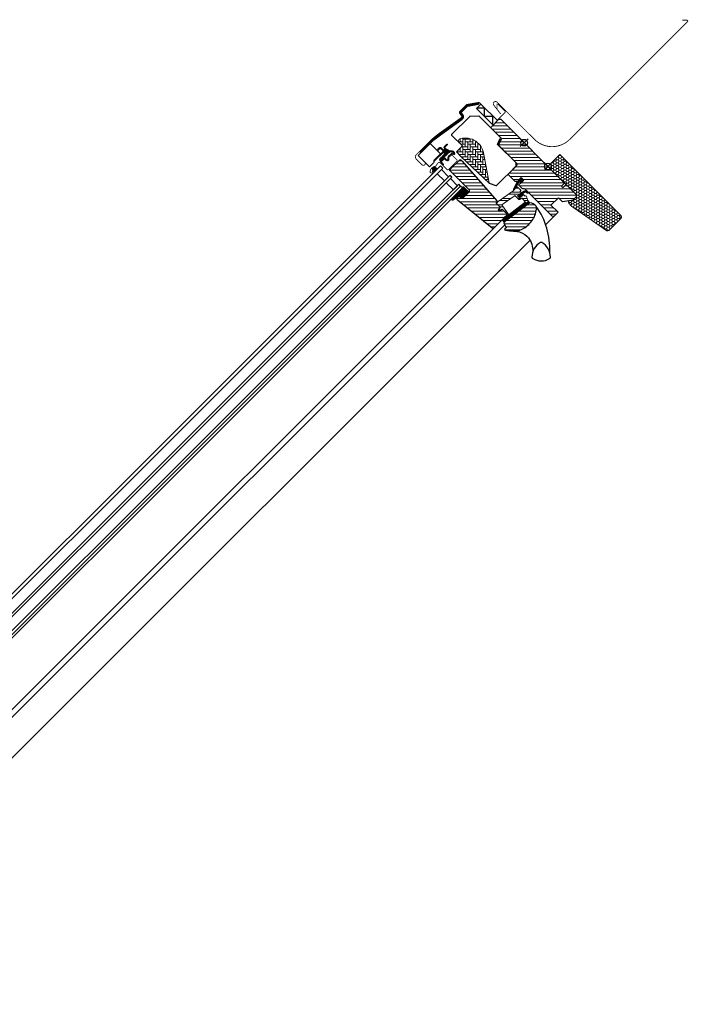
# Model space of a CAD drawing. Extents: x 25 to 3261, y -115 to 1958.
# Drawn here: x 2466 to 3261, y 561 to 1732 of the extents above; entities that cross this region are included whole.
import ezdxf

# ---------------------------------------------------------------- set-up
doc = ezdxf.new("R2010")
doc.units = 0
doc.header["$LTSCALE"] = 10
doc.header["$MEASUREMENT"] = 0
doc.layers.get('0').update_dxf_attribs({"linetype": 'CONTINUOUS'})
for name, color, linetype, lineweight in [('VELUX-BDX', 6, 'CONTINUOUS', 18), ('VELUX_DICHTUNGEN', 254, 'CONTINUOUS', 5), ('VELUX_EDW', 4, 'CONTINUOUS', 18), ('VELUX_SCHRAFFUR', 252, 'CONTINUOUS', 5)]:
    doc.layers.add(name, color=color, linetype=linetype, lineweight=lineweight)
for name, color, linetype in [('VELUX-STANDARD EINBAU', 10, 'CONTINUOUS'), ('VELUX-VERTIEFTER EINBAU', 160, 'CONTINUOUS'), ('VELUX_ABDECKBLECH', 4, 'CONTINUOUS'), ('VELUX_FENSTERGLAS', 7, 'CONTINUOUS'), ('VELUX_FENSTERRAHMEN', 2, 'CONTINUOUS')]:
    doc.layers.add(name, color=color, linetype=linetype)
pattern_1 = [(45, (-1402.79298, -1009.20875), (-0.176776695, 0.176776695), [])]

# ---------------------------------------------------------------- blocks, each defined once
blk = doc.blocks.new('GGL O')
at = {"layer": 'VELUX_DICHTUNGEN'}
h = blk.add_hatch(dxfattribs=at)
h.set_pattern_fill('ANSI31', color=256, scale=2, style=0)
h.set_pattern_definition(pattern_1)
h.paths.add_polyline_path([(-9, -31.8), (-13, -31.8), (-13, -38.6), (-9.8, -48.1, 0.849746), (-8.8, -48), (-11.3, -37.3, -0.557806), (-10.7, -36.7), (-9, -37.4)])
h = blk.add_hatch(dxfattribs=at)
h.set_pattern_fill('ANSI31', color=256, scale=2, style=0)
h.set_pattern_definition(pattern_1)
h.paths.add_polyline_path([(3.9, -39.9), (5.1, -39.9, 0.781178), (5.1, -38.4), (3.9, -38.4, 0.330412), (0.5, -41.3), (-1, -50.3), (2.2, -50.3), (3.3, -44.5), (1.5, -44.5), (2, -41.6, 0.003776), (2, -41.6), (2, -41.6), (2, -41.6, -0.319479)])
h = blk.add_hatch(dxfattribs=at)
h.set_pattern_fill('ANSI31', color=256, scale=2, style=0)
h.set_pattern_definition(pattern_1)
edge = h.paths.add_edge_path()
edge.add_line((12.2, -45.6), (12.6, -45.8))
edge.add_arc((12.5, -46.1), 0.3, -7.75, 66, ccw=False)
edge.add_line((12.8, -46.1), (12.4, -49.1))
edge.add_line((12.4, -49.1), (12.4, -49.1))
edge.add_line((12.4, -49.1), (12.4, -49.1))
edge.add_line((12.4, -49.1), (12.4, -49.1))
edge.add_arc((12.1, -49.1), 0.3, 260.5, 343.068, ccw=False)
edge.add_line((12, -49.3), (11, -49.2))
edge.add_line((11, -49.2), (6.4, -83.2))
edge.add_line((6.4, -83.2), (9.9, -83.6))
edge.add_line((9.9, -83.6), (15, -46))
edge.add_line((15, -46), (12.2, -45.6))
h = blk.add_hatch(dxfattribs=at)
h.set_pattern_fill('ANSI31', color=256, scale=2, style=0)
h.set_pattern_definition(pattern_1)
edge = h.paths.add_edge_path()
edge.add_arc((-103.3, -66.1), 0.35, 0, 165.8883)
edge.add_line((-103.6, -66), (-103.9, -67.2))
edge.add_arc((-103.6, -67.3), 0.3, 165.8883, 180)
edge.add_line((-103.9, -67.3), (-103.9, -70.3))
edge.add_arc((-102.4, -70.3), 1.5, 180, 270)
edge.add_line((-102.4, -71.8), (-102, -71.8))
edge.add_arc((-102, -72.3), 0.5, 0, 90, ccw=False)
edge.add_line((-101.5, -72.3), (-101.5, -73.6))
edge.add_arc((-102, -73.6), 0.5, 270, 360, ccw=False)
edge.add_line((-102, -74.1), (-105.6, -74.1))
edge.add_arc((-105.6, -75.6), 1.5, 90, 180)
edge.add_line((-107.1, -75.6), (-107.1, -77.4))
edge.add_arc((-106.8, -77.4), 0.3, 180, 194.1117)
edge.add_line((-107.1, -77.5), (-106.8, -78.7))
edge.add_arc((-106.4, -78.6), 0.35, 194.1117, 360)
edge.add_line((-106.1, -78.6), (-106.1, -75.6))
edge.add_arc((-105.6, -75.6), 0.5, 90, 180, ccw=False)
edge.add_line((-105.6, -75.1), (-101.9, -75.1))
edge.add_arc((-101.9, -76.1), 1, 0, 90, ccw=False)
edge.add_line((-100.9, -76.1), (-100.9, -90.2))
edge.add_arc((-100.4, -90.2), 0.5, 180, 360)
edge.add_line((-100, -90.2), (-100, -76.2))
edge.add_arc((-99.5, -76.2), 0.5, 75, 180, ccw=False)
edge.add_line((-99.3, -75.8), (-98.1, -76.1))
edge.add_arc((-98.4, -77), 1, 0, 75, ccw=False)
edge.add_line((-97.4, -77), (-97.4, -80))
edge.add_arc((-96.9, -80), 0.5, 180, 360)
edge.add_line((-96.4, -80), (-96.4, -75))
edge.add_arc((-96.9, -75), 0.5, 0, 75)
edge.add_line((-96.8, -74.5), (-97.5, -74.3))
edge.add_arc((-97.6, -74.6), 0.3, 75, 180)
edge.add_line((-97.9, -74.6), (-97.9, -74.7))
edge.add_arc((-98.2, -74.7), 0.3, 255, 360, ccw=False)
edge.add_line((-98.3, -75), (-100.1, -74.5))
edge.add_arc((-100, -74), 0.5, 180, 255, ccw=False)
edge.add_line((-100.5, -74), (-100.5, -72.2))
edge.add_arc((-100, -72.2), 0.499, 104.8789, 180.1211, ccw=False)
edge.add_line((-100.1, -71.7), (-98.3, -71.2))
edge.add_arc((-98.2, -71.5), 0.3, 0, 105, ccw=False)
edge.add_line((-97.9, -71.5), (-97.9, -71.6))
edge.add_arc((-97.6, -71.6), 0.3, 180, 285)
edge.add_line((-97.5, -71.9), (-96.8, -71.7))
edge.add_arc((-96.9, -71.2), 0.5, 285, 360)
edge.add_line((-96.4, -71.2), (-96.4, -70.3))
edge.add_arc((-96.9, -70.3), 0.5, 0, 105)
edge.add_line((-97, -69.8), (-100.6, -70.8))
edge.add_arc((-100.7, -70.3), 0.5, 270, 285, ccw=False)
edge.add_line((-100.7, -70.8), (-102.4, -70.8))
edge.add_arc((-102.4, -70.3), 0.5, 180, 270, ccw=False)
edge.add_line((-102.9, -70.3), (-102.9, -66.1))
h = blk.add_hatch(dxfattribs=at)
h.set_pattern_fill('ANSI31', color=256, scale=2, style=0)
h.set_pattern_definition(pattern_1)
edge = h.paths.add_edge_path(flags=16)
edge.add_arc((-94.6, -69.3), 0.31, 270.6428, 330.6428, ccw=False)
edge.add_line((-94.6, -69.6), (-95.2, -70))
edge.add_arc((-95.1, -70.2), 0.2, 116.1933, 225.8862)
edge.add_arc((-96.4, -71.5), 1.6, 0, 45.8862, ccw=False)
edge.add_line((-94.8, -71.5), (-94.8, -71.5))
edge.add_arc((-96.4, -71.5), 1.6, -67.8223, 0, ccw=False)
edge.add_line((-95.8, -73), (-96.1, -73.1))
edge.add_line((-96.1, -73.1), (-95.8, -73.2))
edge.add_arc((-96.4, -74.7), 1.6, 0, 67.8223, ccw=False)
edge.add_line((-94.8, -74.7), (-94.8, -74.7))
edge.add_arc((-96.4, -74.7), 1.6, 314.1138, 360, ccw=False)
edge.add_arc((-95.1, -76), 0.2, 134.1138, 185.094)
edge.add_line((-95.3, -76.1), (-95.3, -80.2))
edge.add_arc((-96.6, -80.2), 1.3, -30, 0.0942, ccw=False)
edge.add_line((-95.5, -80.9), (-96.3, -82.3))
edge.add_line((-96.3, -82.3), (-96.3, -84.3))
edge.add_arc((-95.7, -84.3), 0.6, 180, 262.2223)
edge.add_line((-95.8, -84.9), (-95.2, -85))
edge.add_arc((-93.9, -85.1), 1.3, 170, 175.8195, ccw=False)
edge.add_line((-95.2, -84.8), (-94.4, -80.4))
edge.add_arc((-93.1, -80.6), 1.3, 61.5703, 170, ccw=False)
edge.add_arc((-91.7, -78), 1.74, 241.5703, 265.1038)
edge.add_line((-91.8, -79.7), (-90.4, -79.2))
edge.add_line((-90.4, -79.2), (-89.8, -78.7))
edge.add_line((-89.8, -78.7), (-89.8, -78.7))
edge.add_line((-89.8, -78.7), (-89.8, -78.6))
edge.add_line((-89.8, -78.6), (-89.8, -78.5))
edge.add_line((-89.8, -78.5), (-90, -78.2))
edge.add_line((-90, -78.2), (-90.2, -77.9))
edge.add_line((-90.2, -77.9), (-90.7, -77.6))
edge.add_line((-90.7, -77.6), (-91.4, -76.9))
edge.add_line((-91.4, -76.9), (-92, -76))
edge.add_line((-92, -76), (-92.4, -74.4))
edge.add_line((-92.4, -74.4), (-92.4, -74))
edge.add_line((-92.4, -74), (-92.2, -72.4))
edge.add_line((-92.2, -72.4), (-92, -70.8))
edge.add_line((-92, -70.8), (-91.9, -69.6))
edge.add_line((-91.9, -69.6), (-91, -68.5))
edge.add_arc((-90.6, -67.6), 0.956, 247.2333, 312.0404)
edge.add_arc((-88.5, -65.1), 3.56, 222.6983, 244.526, ccw=False)
edge.add_arc((-91.1, -67.6), 0.0671, 42.6983, 107.2296)
edge.add_arc((-94.9, -55.4), 12.7, 281.6493, 287.2296, ccw=False)
edge.add_line((-92.3, -67.8), (-92.9, -68.1))
edge.add_line((-92.9, -68.1), (-93.5, -68.6))
edge.add_line((-93.5, -68.6), (-93.9, -69.2))
edge.add_line((-93.9, -69.2), (-93.9, -69.2))
edge.add_arc((-94.2, -69.1), 0.297, 284.2758, 344.2758, ccw=False)
edge.add_line((-94.1, -69.4), (-94.2, -69.5))
edge.add_line((-94.2, -69.5), (-94.3, -69.5))
edge = h.paths.add_edge_path()
edge.add_arc((-95.4, -67.8), 1, 296.1933, 320.3033, ccw=False)
edge.add_line((-95, -68.7), (-95.7, -69.1))
edge.add_arc((-95.1, -70.2), 1.2, 116.1933, 225.8862)
edge.add_arc((-96.4, -71.5), 0.6, 0, 45.8862, ccw=False)
edge.add_line((-95.8, -71.5), (-95.8, -71.5))
edge.add_arc((-96.4, -71.5), 0.6, -67.8223, 0, ccw=False)
edge.add_line((-96.2, -72), (-97.3, -72.5))
edge.add_line((-97.3, -72.5), (-98.5, -72.5))
edge.add_arc((-98.5, -72.3), 0.2, 148.8753, 275.0009, ccw=False)
edge.add_line((-98.6, -72.2), (-98.1, -71.5))
edge.add_arc((-98.3, -71.3), 0.2, 328.8753, 504.0139)
edge.add_line((-98.5, -71.2), (-99.2, -72))
edge.add_arc((-98.2, -73.1), 1.5, 133.7885, 180)
edge.add_arc((-98.2, -73.1), 1.5, 180, 226.2115)
edge.add_line((-99.2, -74.2), (-98.5, -75))
edge.add_arc((-98.3, -74.9), 0.2, 215.9861, 391.1247)
edge.add_line((-98.1, -74.7), (-98.6, -74))
edge.add_arc((-98.5, -73.9), 0.2, 84.9991, 211.1247, ccw=False)
edge.add_line((-98.5, -73.7), (-97.3, -73.7))
edge.add_line((-97.3, -73.7), (-96.2, -74.2))
edge.add_arc((-96.4, -74.7), 0.6, 0, 67.8223, ccw=False)
edge.add_line((-95.8, -74.7), (-95.8, -74.7))
edge.add_arc((-96.4, -74.7), 0.6, 314.1138, 360, ccw=False)
edge.add_arc((-95.1, -76), 1.2, 134.1138, 182.1348)
edge.add_line((-96.3, -76.1), (-96.3, -80.2))
edge.add_arc((-96.6, -80.2), 0.3, -30, 0.0942, ccw=False)
edge.add_line((-96.4, -80.4), (-97.2, -81.8))
edge.add_arc((-96.4, -82.3), 0.9, 150, 180)
edge.add_line((-97.3, -82.3), (-97.3, -84.3))
edge.add_arc((-95.7, -84.3), 1.6, 180, 262.2223)
edge.add_line((-96, -85.9), (-89.7, -86.7))
edge.add_arc((-89.6, -86.4), 0.3, 259.5139, 445.155)
edge.add_line((-89.6, -86.1), (-94, -85.4))
edge.add_arc((-93.9, -85.1), 0.3, 170, 259.8561, ccw=False)
edge.add_line((-94.2, -85), (-93.4, -80.6))
edge.add_arc((-93.1, -80.6), 0.3, 61.5703, 170, ccw=False)
edge.add_arc((-91.7, -78), 2.74, 241.5703, 270)
edge.add_line((-91.7, -80.7), (-89.9, -80.1))
edge.add_line((-89.9, -80.1), (-89.2, -79.5))
edge.add_arc((-89.8, -78.7), 1, 309.3645, 334.7145)
edge.add_line((-88.9, -79.2), (-88.8, -79))
edge.add_line((-88.8, -79), (-88.8, -78.7))
edge.add_line((-88.8, -78.7), (-88.8, -78.2))
edge.add_line((-88.8, -78.2), (-88.9, -78))
edge.add_line((-88.9, -78), (-89.2, -77.6))
edge.add_line((-89.2, -77.6), (-89.5, -77.2))
edge.add_line((-89.5, -77.2), (-90.1, -76.8))
edge.add_line((-90.1, -76.8), (-90.7, -76.2))
edge.add_line((-90.7, -76.2), (-91.1, -75.6))
edge.add_line((-91.1, -75.6), (-91.4, -74.3))
edge.add_line((-91.4, -74.3), (-91.4, -74.1))
edge.add_line((-91.4, -74.1), (-91.2, -72.5))
edge.add_line((-91.2, -72.5), (-91.1, -71))
edge.add_line((-91.1, -71), (-90.9, -70))
edge.add_line((-90.9, -70), (-90.6, -69.6))
edge.add_arc((-90.6, -67.6), 1.96, 271.6587, 330.3051)
edge.add_arc((-89.7, -68.3), 0.828, 337.2002, 432.5681)
edge.add_arc((-88.5, -65.1), 2.56, 222.6983, 247.3052, ccw=False)
edge.add_arc((-91.1, -67.6), 1.07, 42.6983, 107.2296)
edge.add_arc((-94.9, -55.4), 11.7, 281.1473, 287.2296, ccw=False)
edge.add_line((-92.6, -66.9), (-93.4, -67.2))
edge.add_line((-93.4, -67.2), (-94.2, -67.9))
edge.add_line((-94.2, -67.9), (-94.7, -68.5))
edge.add_line((-94.7, -68.5), (-94.8, -68.6))
edge.add_line((-94.8, -68.6), (-95.7, -69.1))
h = blk.add_hatch(dxfattribs=at)
h.set_pattern_fill('ANSI31', color=256, scale=2, style=0)
h.set_pattern_definition(pattern_1)
edge = h.paths.add_edge_path()
edge.add_arc((-46.4, -97.7), 1.5, 276, 360)
edge.add_line((-44.9, -97.7), (-44.9, -88))
edge.add_line((-44.9, -88), (-53.9, -88))
edge.add_line((-53.9, -88), (-53.9, -108.2))
edge.add_arc((-52.9, -107.8), 1.07, 198.2313, 337.4294)
edge.add_line((-51.9, -108.3), (-49.7, -99.5))
edge.add_line((-49.7, -99.5), (-46.2, -99.2))
h = blk.add_hatch(dxfattribs=at)
h.set_pattern_fill('ANSI31', color=256, scale=2, style=0)
h.set_pattern_definition(pattern_1)
h.paths.add_polyline_path([(-94.4, -95.6, 0.259924), (-96.1, -96.9, 0.016376), (-96.2, -97.3, 0.450393), (-94.2, -99.8), (-90.9, -100.4), (-90.9, -95.1)])
at = {"layer": 'VELUX_SCHRAFFUR'}
h = blk.add_hatch(dxfattribs=at)
h.set_pattern_fill('ANSI31', color=256, scale=30, style=0)
h.set_pattern_definition([(45, (-1402.793, -1009.2088), (-2.6516504, 2.6516504), [])])
h.paths.add_polyline_path([(-9, -31.8), (-9, -38.8, 0.414214), (-7.5, -40.3), (-3.2, -40.3, 0.317837), (-1.7, -39.3, -0.317837), (-0.3, -38.3), (45.5, -38.3, 0.414193), (47, -36.8), (47, -30), (35, -30), (35, -17.5), (42, -17.5), (49.3, -7.1), (49.3, -2), (47.3, 0), (30.9, 0), (30.4, -0.5), (30.4, -5), (28, -5), (28, -0.5), (27.5, 0), (-79.4, 0, 0.414214), (-80.9, -1.5), (-80.9, -14.1, 0.414214), (-79.4, -15.6), (-63.2, -15.6, -0.332171), (-61.8, -16.7), (-60, -22.6, 0.332171), (-58.6, -23.7), (-28.7, -23.7, -0.414214), (-27.2, -25.2), (-27.2, -38.8, 0.414214), (-25.7, -40.3), (-15.6, -40.3, 0.198912), (-14.5, -39.9), (-13.4, -38.8, 0.198912), (-13, -37.7), (-13, -31.8)])
h.paths.add_polyline_path([(24.5, -43.9, 0.133393), (23.4, -43.4, 0.148979), (17.5, -44.5), (15.3, -45.6), (10.4, -81.6), (10.2, -84.6), (16.6, -86.9), (16.1, -88.1, 0.705235), (17.6, -89.3, 0.040938), (25.2, -83.3, 0.164075), (31.8, -72.2, 0.096864), (31.9, -57.5, 0.159631)])
h = blk.add_hatch(dxfattribs=at)
h.set_pattern_fill('ANSI32', color=256, scale=20, style=0)
h.set_pattern_definition([(45, (-1388.2586, -989.4744), (-5.3033, 5.3033), []), (45, (-1384.723, -989.4744), (-5.3033, 5.3033), [])])
h.paths.add_polyline_path([(12, -49.3), (5.1, -48.2, 0.41166), (4.6, -48.6), (4.1, -51.5, -0.36397), (3.1, -52.3), (-3.3, -52.3), (-3.5, -53.3), (-5.9, -67.9), (-6.4, -70.9), (7.7, -73.5), (6.9, -79.4), (6.6, -79.4, -0.414214), (6.3, -79.1), (6.3, -75.4, 0.414214), (5.3, -74.4), (-2.8, -74.4), (-3.2, -76.7, -0.359037), (-3.5, -76.9), (-5, -76.9, -0.414214), (-5.3, -76.6), (-5.3, -74.4), (-11.5, -74.4, -0.414214), (-12.5, -73.4), (-12.5, -71.2), (-9, -50.3), (-9, -48.4, -0.520693), (-9.8, -48.1), (-13, -38.6), (-13, -31.8), (-9, -31.8), (-9, -37.4), (-10.7, -36.7, 0.557806), (-11.3, -37.3), (-9, -47.2), (-9, -43.1, -0.414214), (-8.7, -42.8), (-2.8, -42.8, -0.414214), (-2.5, -43.1), (-2.5, -44, 0.414214), (-2.2, -44.3), (-0.3, -44.3, -0.463654), (0, -44.6), (-1, -50.3), (2.2, -50.3), (3.3, -44.5, -0.361502), (3.6, -44.3), (5.7, -44.3, 0.361502), (5.9, -44.1), (6.1, -43.3, -0.485035), (6.5, -43.1), (12.6, -45.8, -0.333383), (12.8, -46.1), (12.4, -49.1), (12.4, -49.1), (12.4, -49.1), (12.4, -49.1, -0.377161)])
at = {"layer": 'VELUX_SCHRAFFUR', "linetype": 'Continuous', "lineweight": 0}
h = blk.add_hatch(dxfattribs=at)
h.set_pattern_fill('AR-HBONE', color=256, scale=0.75, angle=90, style=0)
h.set_pattern_definition([(135, (-1388.2586, -989.4744), (-4.2426407, -1e-14), [9, -3]), (225, (-1390.38, -987.353), (-4.2426407, -1e-14), [9, -3])])
edge = h.paths.add_edge_path(flags=0)
edge.add_line((-94.4, -54.7), (-89.2, -54.7))
edge.add_line((-89.2, -54.7), (-89.2, -63.7))
edge.add_arc((-88.2, -63.7), 1, 180, 270)
edge.add_line((-88.2, -64.7), (-81.2, -64.7))
edge.add_line((-81.2, -64.7), (-35.4, -63.6))
edge.add_arc((-36.4, -64), 1, 24.9602, 55.8456)
edge.add_line((-35.8, -63.2), (-64.2, -43.9))
edge.add_arc((-77.9, -61.1), 22, 51.4643, 150.2931)
edge.add_arc((-94.4, -51.7), 3, 150.2931, 270)
at = {"layer": 'VELUX_SCHRAFFUR'}
h = blk.add_hatch(dxfattribs=at)
h.set_pattern_fill('ANSI31', color=256, scale=30, style=0)
h.set_pattern_definition([(45, (-1388.2586, -989.4744), (-2.6516504, 2.6516504), [])])
edge = h.paths.add_edge_path(flags=0)
edge.add_line((-78.4, -85.9), (-46.4, -85.9))
edge.add_arc((-46.4, -87.4), 1.5, 0, 90, ccw=False)
edge.add_line((-44.9, -87.4), (-44.9, -97.7))
edge.add_arc((-46.4, -97.7), 1.5, 276, 360, ccw=False)
edge.add_line((-46.2, -99.2), (-49, -99.5))
edge.add_arc((-48.9, -100.5), 1, 96, 180)
edge.add_line((-49.9, -100.5), (-49.9, -102.4))
edge.add_arc((-47.9, -102.4), 2, 180, 276)
edge.add_line((-47.7, -104.4), (5, -98.8))
edge.add_arc((4.8, -97.3), 1.5, 276, 360)
edge.add_line((6.3, -97.3), (6.3, -75.9))
edge.add_arc((4.8, -75.9), 1.5, 0, 90)
edge.add_line((4.8, -74.4), (-2.6, -74.4))
edge.add_line((-2.6, -74.4), (-2.6, -78.4))
edge.add_line((-2.6, -78.4), (-5.5, -78.4))
edge.add_line((-5.5, -78.4), (-5.5, -74.4))
edge.add_line((-5.5, -74.4), (-12.2, -74.4))
edge.add_arc((-12.2, -73.4), 1, 180, 270, ccw=False)
edge.add_line((-13.2, -73.4), (-13.2, -73))
edge.add_arc((-14.2, -73), 1, 0, 86)
edge.add_line((-14.1, -72), (-76.6, -67.6))
edge.add_line((-76.6, -67.6), (-78.4, -67.6))
edge.add_arc((-78.4, -69.1), 1.5, 90, 180)
edge.add_line((-79.9, -69.1), (-79.9, -84.4))
edge.add_arc((-78.4, -84.4), 1.5, 180, 270)
at = {"layer": 'VELUX-STANDARD EINBAU'}
for p, q in [((-6.5, 0), (6.5, 0)), ((0, -6.5), (0, 6.5))]:
    blk.add_line(p, q, dxfattribs=at)
blk.add_circle((0, 0), 4, dxfattribs=at)
at = {"layer": 'VELUX-VERTIEFTER EINBAU'}
for p, q in [((-46.5, 0), (-33.5, 0)), ((-40, -6.5), (-40, 6.5))]:
    blk.add_line(p, q, dxfattribs=at)
blk.add_circle((-40, 0), 4, dxfattribs=at)
at = {"layer": 'VELUX_ABDECKBLECH', "const_width": 1}
for points in [[(-110.6, -99.8), (-107.4, -99.8, -1), (-107.4, -104.5), (-116.9, -104.5, -0.414214), (-120.6, -100.8), (-120.6, -79.6, -0.04106), (-119.3, -63.3), (-114.1, -32, 0.414214), (-115.3, -30.2), (-118.8, -29.6, -0.366913), (-120.6, -27.5), (-120.6, -17, -0.153915), (-120.2, -15.8), (-112.5, -4.8, -0.244698), (-110.7, -3.8), (-82.6, -3.8, 0.414214), (-81.6, -2.8), (-81.6, 9.4, 0.414214), (-82.6, 10.4), (-94.6, 10.4, 0.668179), (-95, 9.2), (-90.8, 5)], [(-93.6, -100.1), (-92.4, -101.9, -0.922102), (-94.6, -103.6, -0.363076), (-94.9, -94.8, 0.211167), (-94.7, -93.9), (-95.4, -90.1, -0.4645), (-93.1, -87.4), (-82.2, -87.4, 0.414214), (-81.1, -86.3), (-81.1, -72.1, 0.414214), (-82.2, -71), (-90, -71, 0.414214), (-90.7, -71.7), (-90.7, -73.8)]]:
    blk.add_lwpolyline(points, format="xyb", dxfattribs=at)
at = {"layer": 'VELUX_DICHTUNGEN'}
for points in [[(-13, -38.5), (-9.8, -48.1, 0.849746), (-8.8, -48), (-11.3, -37.3, -0.557806), (-10.7, -36.7), (-9, -37.4), (-9, -31.8), (-13, -31.8), (-13, -38.6)], [(12.4, -49.1), (12.4, -49.1), (12.4, -49.1), (12.4, -49.1), (12.4, -49.1), (12.4, -49.1), (12.4, -49.1), (12.4, -49.1), (12.4, -49.1), (12.4, -49.1), (12.4, -49.1), (12.4, -49.1), (12.4, -49.1), (12.4, -49.1), (12.4, -49.1), (12.4, -49.1), (12.4, -49.1, -0.377167), (12, -49.3), (5.1, -48.2, 0.41166), (4.6, -48.6), (4.1, -51.5, -0.36397), (3.1, -52.3), (-3.3, -52.3), (-3.5, -53.3), (-5.9, -67.9), (-6.4, -70.9), (7.7, -73.5), (6.9, -79.4), (6.6, -79.4, -0.414214), (6.3, -79.1), (6.3, -75.4, 0.414214), (5.3, -74.4), (-2.8, -74.4), (-3.2, -76.7, -0.359037), (-3.5, -76.9), (-5, -76.9, -0.414214), (-5.3, -76.6), (-5.3, -74.4), (-11.5, -74.4, -0.41432), (-12.5, -73.4), (-12.5, -71.2), (-9, -50.3), (-9, -43.1, -0.414214), (-8.7, -42.8), (-2.8, -42.8, -0.414214), (-2.5, -43.1), (-2.5, -44, 0.414214), (-2.2, -44.3), (-0.3, -44.3, -0.463654), (0, -44.6), (-1, -50.3), (2.2, -50.3), (3.3, -44.5, -0.361502), (3.6, -44.3), (5.7, -44.3, 0.361502), (5.9, -44.1), (6.1, -43.3, -0.485035), (6.5, -43.1), (12.6, -45.8, -0.333383), (12.8, -46.1), (12.4, -49.1)], [(-94.7, -68.5, -0.10559), (-95, -68.7), (-95.7, -69.1, 0.518865), (-96, -71, -0.202935), (-95.8, -71.5), (-95.8, -71.5, -0.304883), (-96.2, -72), (-97.3, -72.5), (-98.5, -72.5, -0.613555), (-98.6, -72.2), (-98.1, -71.5, 0.958451), (-98.5, -71.2), (-99.2, -72, 0.204414), (-99.7, -73.1, 0.204414), (-99.2, -74.2), (-98.5, -75, 0.958451), (-98.1, -74.7), (-98.6, -74, -0.613555), (-98.5, -73.7), (-97.3, -73.7), (-96.2, -74.2, -0.304883), (-95.8, -74.7), (-95.8, -74.7, -0.202935), (-96, -75.2, 0.212653), (-96.3, -76.1), (-96.3, -80.2, -0.132071), (-96.4, -80.4), (-97.2, -81.8, 0.131652), (-97.3, -82.3), (-97.3, -84.3, 0.37499), (-96, -85.9), (-89.7, -86.7, 1.050481), (-89.6, -86.1), (-94, -85.4, -0.413478), (-94.2, -85), (-93.4, -80.6, -0.51189), (-93, -80.4, 0.124688), (-91.7, -80.7), (-89.9, -80.1), (-89.2, -79.5, 0.111063), (-88.9, -79.2), (-88.8, -79), (-88.8, -78.7), (-88.8, -78.2), (-88.9, -78), (-89.2, -77.6), (-89.5, -77.2), (-90.1, -76.8), (-90.7, -76.2, -0.078402), (-90.7, -76.2, 0.078402), (-90.7, -76.2), (-91.1, -75.6), (-91.4, -74.3), (-91.4, -74.1), (-91.2, -72.5), (-91.1, -71), (-90.9, -70), (-90.6, -69.6, 0.261629), (-88.9, -68.6, 0.441928), (-89.4, -67.5, -0.107782), (-90.3, -66.9, 0.289256), (-91.4, -66.6, -0.026546), (-92.6, -66.9), (-93.4, -67.2), (-94.2, -67.9), (-94.7, -68.5), (-94.8, -68.6), (-95.7, -69.1)], [(-90.9, -100.4), (-90.9, -95.1), (-94.4, -95.6, 0.896962), (-94.2, -99.8), (-90.9, -100.4)]]:
    blk.add_lwpolyline(points, format="xyb", dxfattribs=at)
for points in [[(2, -41.6, -0.323646), (3.9, -39.9), (5.1, -39.9, 0.781178), (5.1, -38.4), (3.9, -38.4, 0.330412), (0.5, -41.3), (-1, -50.3), (2.2, -50.3), (3.3, -44.5), (1.5, -44.5), (2, -41.6)], [(12.4, -49.1, -0.377167), (12, -49.3), (11, -49.2), (6.4, -83.2), (9.9, -83.6), (15, -46), (12.2, -45.6), (12.6, -45.8, -0.333383), (12.8, -46.1), (12.4, -49.1)], [(-102.9, -66.1, 0.883857), (-103.6, -66), (-103.9, -67.2, 0.061652), (-103.9, -67.3), (-103.9, -70.3, 0.414214), (-102.4, -71.8), (-102, -71.8, -0.414214), (-101.5, -72.3), (-101.5, -73.6, -0.414214), (-102, -74.1), (-105.6, -74.1, 0.414214), (-107.1, -75.6), (-107.1, -77.4, 0.061652), (-107.1, -77.5), (-106.8, -78.7, 0.883857), (-106.1, -78.6), (-106.1, -75.6, -0.414214), (-105.6, -75.1), (-101.9, -75.1, -0.414214), (-100.9, -76.1), (-100.9, -90.2, 1), (-100, -90.2), (-100, -76.2, -0.493145), (-99.3, -75.8), (-98.1, -76.1, -0.339454), (-97.4, -77), (-97.4, -80, 1), (-96.4, -80), (-96.4, -75, 0.339454), (-96.8, -74.5), (-97.5, -74.3, 0.493145), (-97.9, -74.6), (-97.9, -74.7, -0.493145), (-98.3, -75), (-100.1, -74.5, -0.339454), (-100.5, -74), (-100.5, -72.2, -0.340633), (-100.1, -71.7), (-98.3, -71.2, -0.493145), (-97.9, -71.5), (-97.9, -71.6, 0.493145), (-97.5, -71.9), (-96.8, -71.7, 0.339454), (-96.4, -71.2), (-96.4, -70.3, 0.493145), (-97, -69.8), (-100.6, -70.8, -0.065543), (-100.7, -70.8), (-102.4, -70.8, -0.414214), (-102.9, -70.3)], [(-94.3, -69.5, -0.267949), (-94.6, -69.6), (-95.2, -70, 0.518865), (-95.3, -70.3, -0.202935), (-94.8, -71.5), (-94.8, -71.5, -0.304883), (-95.8, -73), (-96.1, -73.1), (-95.8, -73.2, -0.304883), (-94.8, -74.7), (-94.8, -74.7, -0.202935), (-95.3, -75.9, 0.226186), (-95.3, -76.1), (-95.3, -80.2, -0.132071), (-95.5, -80.9), (-96.3, -82.3), (-96.3, -84.3, 0.37499), (-95.8, -84.9), (-95.2, -85, -0.025398), (-95.2, -84.8), (-94.4, -80.4, -0.51189), (-92.5, -79.5, 0.103047), (-91.8, -79.7), (-90.4, -79.2), (-89.8, -78.7), (-89.8, -78.7), (-89.8, -78.6), (-89.8, -78.5), (-90, -78.2), (-90.2, -77.9), (-90.7, -77.6), (-91.4, -76.9), (-92, -76), (-92.4, -74.4), (-92.4, -74), (-92.2, -72.4), (-92, -70.8), (-91.9, -69.6), (-91, -68.5, 0.29056), (-90, -68.3, -0.09553), (-91.1, -67.5, 0.289256), (-91.1, -67.5, -0.024354), (-92.3, -67.8), (-92.9, -68.1), (-93.5, -68.6), (-93.9, -69.2), (-93.9, -69.2, -0.267949), (-94.1, -69.4), (-94.2, -69.5)], [(-46.2, -99.2, 0.383864), (-44.9, -97.7), (-44.9, -88), (-53.9, -88), (-53.9, -108.2, 0.695006), (-51.9, -108.3), (-49.7, -99.5)]]:
    blk.add_lwpolyline(points, format="xyb", close=True, dxfattribs=at)
at = {"layer": 'VELUX_FENSTERGLAS'}
for points in [[(-74.9, -99.2), (-86.9, -99.2), (-86.9, -92.2), (-74.9, -92.2)], [(-59.9, -99.2), (-71.9, -99.2), (-71.9, -92.2), (-59.9, -92.2)]]:
    blk.add_lwpolyline(points, close=True, dxfattribs=at)
at = {"layer": 'VELUX_FENSTERRAHMEN'}
for p, q in [((-111.9, -5.1), (-110.7, -6)), ((-118.5, -95.5), (-119.9, -95.5))]:
    blk.add_line(p, q, dxfattribs=at)
for points in [[(-118.5, -95.4), (-119.9, -93.1), (-118.5, -91.5), (-119.9, -89.4), (-118.5, -87.4), (-119.9, -85.8), (-118.5, -83.6), (-119.9, -81.4), (-118.5, -79.2), (-119.9, -76.9), (-118.4, -74.6), (-119.6, -72.4), (-118, -70.2), (-119.2, -67.9), (-117.4, -65.6), (-118.6, -63.6), (-116.8, -61.3), (-117.8, -58.8), (-116.1, -57), (-117, -54), (-115.2, -51.6), (-116.1, -48.7), (-114.3, -46.2), (-115.4, -44), (-113.6, -42.2), (-114.7, -39.9), (-113, -38.1), (-113.9, -35.6), (-112.2, -33.5), (-113.3, -31.8), (-112.4, -29.9), (-114.3, -29.9), (-114.9, -28.1), (-116.9, -29.3), (-117.7, -27.6), (-119.5, -28.4), (-118.5, -26.2), (-119.9, -25.4), (-118.5, -23.3), (-119.9, -22), (-118.5, -20.3), (-120, -18.5), (-118.5, -17.1), (-118.8, -14.9), (-116.5, -14.2), (-116.9, -12.2), (-114.6, -11.6), (-114.9, -9.5), (-112.8, -8.9), (-112.9, -6.7), (-111.3, -6.7), (-111.8, -5.2)], [(-108.9, -10.2), (-103.1, -4.4), (-96, -11.5), (-89, -4.4), (-81.9, -11.5), (-80.9, -10.5)]]:
    blk.add_lwpolyline(points, dxfattribs=at)
for points in [[(-119.9, -95.5), (-119.9, -79.6, -0.04106), (-118.6, -63.4), (-113.4, -32.1, 0.414214), (-115.2, -29.6), (-118.7, -29, -0.366913), (-119.9, -27.5), (-119.9, -17, -0.153915), (-119.7, -16.2), (-111.9, -5.1)], [(-118.5, -95.5), (-118.5, -79.6, -0.04106), (-117.1, -63.6), (-111.9, -32.3, 0.414214), (-115, -28.1), (-118.5, -27.5), (-118.5, -17), (-110.7, -6)], [(-63.7, -16.2, 0.310871), (-64.7, -15.6), (-99.7, -15.6, 0.207703), (-100.5, -15.9), (-107.6, -23.6, 0.190151), (-107.9, -24.3), (-107.9, -53.7, 0.414214), (-106.9, -54.7), (-89.2, -54.7), (-89.2, -64.7), (-81.2, -64.7), (-35.4, -63.6), (-27.7, -59.7, 0.282029), (-27.2, -58.8), (-27.2, -26.4), (-29.9, -23.7), (-60.9, -23.7), (-63.6, -16.6)], [(21.5, -86.4), (25.5, -83.6), (27.3, -81.8), (28.8, -80.5), (31, -79.1), (31.9, -78.6, -0.151882), (43.8, -76.4, -0.167572), (58.7, -84.1, -0.167572)]]:
    blk.add_lwpolyline(points, format="xyb", dxfattribs=at)
blk.add_lwpolyline([(-80.9, -11.5), (-108.9, -11.5), (-108.9, -3.8), (-80.9, -3.8)], close=True, dxfattribs=at)
for points in [[(-13, -31.8), (-13, -37.7, -0.198912), (-13.4, -38.8), (-14.5, -39.9, -0.198912), (-15.6, -40.3), (-25.7, -40.3, -0.414214), (-27.2, -38.8), (-27.2, -25.2, 0.414214), (-28.7, -23.7), (-58.6, -23.7, -0.332171), (-60, -22.6), (-61.8, -16.7, 0.332171), (-63.2, -15.6), (-79.4, -15.6, -0.414214), (-80.9, -14.1), (-80.9, -1.5, -0.414214), (-79.4, 0), (27.5, 0), (28, -0.5), (28, -5), (30.4, -5), (30.4, -0.5), (30.9, 0), (47.3, 0), (49.3, -2), (49.3, -7.1), (42, -17.5), (35, -17.5), (35, -30), (47, -30), (47, -30, 0.125251), (47, -30), (47, -36.8, -0.414193), (45.5, -38.3), (-0.3, -38.3, 0.317837), (-1.7, -39.3, -0.317837), (-3.2, -40.3), (-7.5, -40.3, -0.414214), (-9, -38.8), (-9, -31.8)], [(25.2, -83.3, 0.164075), (31.8, -72.2, 0.096864), (31.9, -57.5, 0.155153), (24.8, -44.2, 0.186453), (23.4, -43.4, 0.149477), (17.4, -44.5), (15.3, -45.6), (10.4, -81.6), (10.2, -84.6), (16.6, -86.9), (16.1, -88.1, 0.715261), (17.7, -89.3, 0.040825)], [(-76.6, -67.6), (-14.1, -72, -0.39391), (-13.2, -73), (-13.2, -73.4, 0.414214), (-12.2, -74.4), (-5.5, -74.4), (-5.5, -78.4), (-2.6, -78.4), (-2.6, -74.4), (4.8, -74.4, -0.414214), (6.3, -75.9), (6.3, -97.3, -0.383864), (5, -98.8), (-47.7, -104.4, -0.445229), (-49.9, -102.4), (-49.9, -100.5, -0.383864), (-49, -99.5), (-46.2, -99.2, 0.383864), (-44.9, -97.7), (-44.9, -87.4, 0.414214), (-46.4, -85.9), (-78.4, -85.9, -0.414214), (-79.9, -84.4), (-79.9, -69.1, -0.414214), (-78.4, -67.6)], [(57.7, -70.2, 0.282044), (62.8, -89.8, 0.29716), (64.7, -90.3, 0.136251), (73.7, -85.2, 0.136278), (78.9, -76.2, 0.258285), (78.4, -74.3, 0.27924), (58.9, -69.1), (58.7, -69.2, 0.254994)], [(-100.2, -91.8, -0.230171), (-99.4, -93.3), (-99.4, -99.8), (-118.5, -99.8), (-118.5, -79.8), (-101, -79.8), (-101, -90.2, 0.230166)]]:
    blk.add_lwpolyline(points, format="xyb", close=True, dxfattribs=at)
blk.add_arc((9.2, -129.7), 87.4, 42.3924, 80.505, dxfattribs=at)
at = {"layer": 'VELUX_SCHRAFFUR', "linetype": 'Continuous', "lineweight": 0}
blk.add_lwpolyline([(-35.4, -63.6, 0.135585), (-35.8, -63.2), (-64.2, -43.9, 0.460101), (-97, -50.2, 0.575647), (-94.4, -54.7)], format="xyb", dxfattribs=at)
blk = doc.blocks.new('EDW_O')
at = {"layer": 'VELUX_EDW', "const_width": 1}
blk.add_lwpolyline([(159.7, 174.1), (165.3, 174.1, -0.668179), (166, 172.4), (165.9, 172.3), (25.9, 32.3, -0.414214), (-16.1, 32.3), (-60.4, 76.5, 1), (-64.2, 72.7), (-56.2, 62.5)], format="xyb", dxfattribs=at)
blk = doc.blocks.new('BDX 105 oben')
at = {"layer": 'VELUX-BDX'}
h = blk.add_hatch(dxfattribs=at)
h.set_pattern_fill('FP_5', color=256, style=0, pattern_type=2)
h.set_pattern_definition([(0, (-13.71, -1582.47), (3.024, 1.746), [2.016, -4.032]), (120, (-13.71, -1582.47), (-3.0240804, 1.7458608), [2.016, -4.032]), (60, (-13.71, -1582.47), (-8.04e-05, 3.4918608), [0, -4.032, 2.016, 0])])
h.paths.add_polyline_path([(71.1, -76.7), (71.6, -76.6), (72, -76.4), (72.3, -76.2), (87, -61.5), (87.3, -61.1), (87.5, -60.6), (87.6, -60.1), (87.5, -59.6), (87.3, -59.1), (87, -58.7), (14.1, 14.1), (0, 0), (33.4, -33.4), (33.8, -33.9), (34, -34.3), (34, -34.9), (34, -35.4), (33.8, -35.9), (33.4, -36.3), (29.3, -40.4), (28.8, -40.6), (28.4, -40.7), (27.9, -40.7), (26.4, -40.4), (25.9, -40.4), (25.5, -40.6), (25, -40.8), (24.7, -41.1), (24.4, -41.5), (24.2, -42), (24.2, -42.5), (24.3, -43.2), (24.4, -43.5), (24.8, -43.8), (28.1, -47.2), (70.2, -76.6), (70.6, -76.7)])
blk.add_lwpolyline([(28.1, -47.2), (69.8, -76.4, 0.36397), (72.3, -76.2), (87, -61.5, 0.414214), (87, -58.7), (14.1, 14.1), (0, 0), (33.4, -33.4, -0.414214), (33.4, -36.3), (29.6, -40.1, -0.235469), (27.9, -40.7), (26.4, -40.4, 0.719897), (24.8, -43.8)], format="xyb", close=True, dxfattribs=at)

msp = doc.modelspace()

# ---------------------------------------------------------------- linework, layer by layer
at = {"layer": 'VELUX_FENSTERGLAS'}
for points in [[(2966.2, 1558.3), (2080.2, 672.3), (2083, 669.5), (2969, 1555.5), (2966.2, 1558.3)], [(2977.5, 1547), (2091.5, 661), (2093.6, 658.9), (2979.6, 1544.9), (2977.5, 1547)], [(2988.1, 1536.4), (2102.1, 650.4), (2104.2, 648.3), (2990.2, 1534.3), (2988.1, 1536.4)], [(2990.2, 1534.3), (2104.2, 648.3), (2106.4, 646.2), (2992.4, 1532.2), (2990.2, 1534.3)]]:
    msp.add_lwpolyline(points, dxfattribs=at)
at = {"layer": 'VELUX_FENSTERRAHMEN', "color": 1, "lineweight": 13}
for p, q in [((2167.7, 613.1), (3042.6, 1488.1)), ((3091.3, 1488.4), (3101.3, 1498.4)), ((2168.5, 623.2), (3029.7, 1484.3)), ((2163.7, 560.8), (3072.8, 1469.9))]:
    msp.add_line(p, q, dxfattribs=at)

# ---------------------------------------------------------------- block references
at = {"rotation": 315}
msp.add_blockref('GGL O', (3094, 1557.6), dxfattribs=at)
at = {"layer": 'VELUX-BDX'}
msp.add_blockref('BDX 105 oben', (3094, 1557.6), dxfattribs=at)
at = {"layer": 'VELUX_EDW'}
msp.add_blockref('EDW_O', (3094, 1557.6), dxfattribs=at)

doc.saveas('drawing.dxf')
